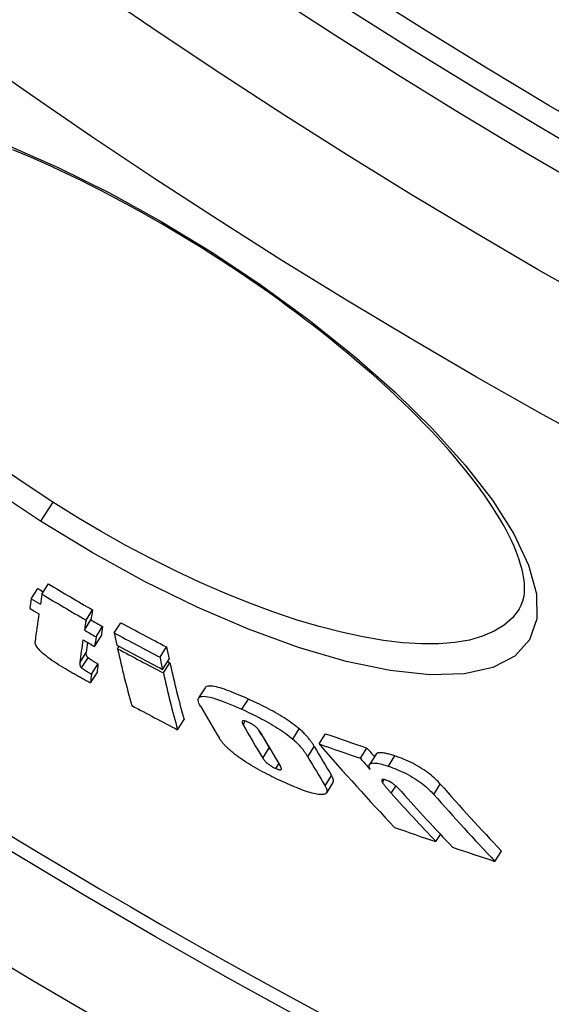
# Model space of a CAD drawing. Extents: x 112280 to 137735, y -2177 to 16835.
# Drawn here: x 118578 to 118623, y 10622 to 10706 of the extents above; entities that cross this region are included whole.
import ezdxf

# ---------------------------------------------------------------- set-up
doc = ezdxf.new("R2010")
doc.units = 0
doc.header["$LTSCALE"] = 2.5
doc.layers.add('VIDITELNÁ__ISO_', color=7, linetype='CONTINUOUS')
doc.layers.add('VIDITELNÁ_TENKÁ__ISO_', color=7, linetype='CONTINUOUS')

msp = doc.modelspace()

# ---------------------------------------------------------------- linework, layer by layer
at = {"layer": 'VIDITELNÁ__ISO_'}
for p, q in [((118580.149, 10656.942), (118580.702, 10657.81)), ((118579.237, 10656.561), (118579.789, 10657.428)), ((118583.885, 10654.742), (118584.438, 10655.61)), ((118583.749, 10653.899), (118584.302, 10654.766)), ((118586.276, 10653.657), (118586.829, 10654.526)), ((118584.741, 10653.321), (118585.294, 10654.189)), ((118584.616, 10652.505), (118585.168, 10653.371)), ((118586.561, 10652.323), (118586.687, 10652.522)), ((118590.162, 10651.597), (118590.715, 10652.466)), ((118584.342, 10650.16), (118584.892, 10651.023)), ((118590.381, 10650.565), (118590.934, 10651.434)), ((118590.447, 10650.263), (118591, 10651.131)), ((118584.276, 10649.419), (118584.825, 10650.282)), ((118593.991, 10649.007), (118593.438, 10648.14)), ((118591.653, 10645.445), (118592.203, 10646.309)), ((118603.651, 10644.244), (118604.206, 10645.115)), ((118607.158, 10643.025), (118607.714, 10643.897)), ((118608.489, 10643.375), (118607.934, 10642.503)), ((118604.832, 10640.976), (118604.28, 10640.109)), ((118613.558, 10635.958), (118613.95, 10636.574)), ((118618.574, 10634.285), (118619.129, 10635.156))]:
    msp.add_line(p, q, dxfattribs=at)
at = {"layer": 'VIDITELNÁ__ISO_', "flags": 128}
for points in [[(118594.478, 10685.81), (118593.643, 10686.337), (118592.802, 10686.858), (118591.957, 10687.372), (118591.109, 10687.878), (118590.258, 10688.377), (118589.405, 10688.867), (118588.551, 10689.348), (118587.698, 10689.82), (118586.845, 10690.282), (118585.995, 10690.733), (118585.147, 10691.174), (118584.303, 10691.603), (118583.463, 10692.021), (118582.624, 10692.428), (118581.789, 10692.824), (118580.957, 10693.209), (118580.13, 10693.583), (118579.308, 10693.945), (118578.492, 10694.294), (118577.683, 10694.631)], [(118620.631, 10655.672), (118620.809, 10655.999), (118620.946, 10656.37), (118621.039, 10656.793), (118621.067, 10657.025), (118621.082, 10657.272), (118621.083, 10657.535), (118621.069, 10657.815), (118621.04, 10658.112), (118620.994, 10658.427), (118620.932, 10658.759), (118620.851, 10659.108), (118620.752, 10659.473), (118620.634, 10659.852), (118620.497, 10660.245), (118620.341, 10660.652), (118620.165, 10661.071), (118619.969, 10661.502), (118619.754, 10661.944), (118619.518, 10662.398), (118619.262, 10662.864), (118618.985, 10663.341), (118618.689, 10663.827), (118618.373, 10664.323), (118618.037, 10664.828), (118617.683, 10665.341), (118617.31, 10665.862), (118616.918, 10666.39), (118616.507, 10666.924), (118616.079, 10667.464), (118615.633, 10668.01), (118615.168, 10668.561), (118614.684, 10669.119), (118614.181, 10669.682), (118613.661, 10670.251), (118613.124, 10670.824), (118612.569, 10671.401), (118611.999, 10671.981), (118611.412, 10672.564), (118610.81, 10673.15), (118610.194, 10673.737), (118609.563, 10674.325), (118608.918, 10674.913), (118608.26, 10675.502), (118607.587, 10676.092), (118606.899, 10676.683), (118606.197, 10677.274), (118605.482, 10677.866), (118604.755, 10678.456), (118604.016, 10679.045), (118603.266, 10679.632), (118602.507, 10680.216), (118601.738, 10680.797), (118600.96, 10681.374), (118600.174, 10681.946), (118599.382, 10682.513), (118598.581, 10683.076), (118597.773, 10683.634), (118596.957, 10684.187), (118596.136, 10684.734), (118595.309, 10685.275), (118594.478, 10685.81)], [(118582.327, 10650.491), (118582.133, 10650.606), (118581.939, 10650.723), (118581.745, 10650.842), (118581.554, 10650.962), (118581.365, 10651.084), (118581.179, 10651.208), (118580.996, 10651.333), (118580.82, 10651.458), (118580.651, 10651.583), (118580.493, 10651.705), (118580.344, 10651.826), (118580.206, 10651.945), (118580.082, 10652.06), (118579.973, 10652.168), (118579.878, 10652.271), (118579.797, 10652.369), (118579.73, 10652.46), (118579.676, 10652.546), (118579.634, 10652.625), (118579.603, 10652.698), (118579.582, 10652.766), (118579.569, 10652.83), (118579.565, 10652.889), (118579.568, 10652.943)], [(118584.064, 10651.558), (118584.035, 10651.585), (118584.012, 10651.61), (118583.993, 10651.634), (118583.977, 10651.656), (118583.963, 10651.677), (118583.952, 10651.697), (118583.942, 10651.717), (118583.934, 10651.735), (118583.927, 10651.753), (118583.921, 10651.77), (118583.916, 10651.786), (118583.912, 10651.803), (118583.908, 10651.82), (118583.905, 10651.837), (118583.903, 10651.853), (118583.901, 10651.87), (118583.9, 10651.886), (118583.899, 10651.903), (118583.899, 10651.919), (118583.899, 10651.935), (118583.9, 10651.951), (118583.901, 10651.967), (118583.902, 10651.982), (118583.904, 10651.998)], [(118583.354, 10651.134), (118583.352, 10651.118), (118583.35, 10651.103), (118583.349, 10651.087), (118583.349, 10651.071), (118583.348, 10651.055), (118583.349, 10651.039), (118583.349, 10651.023), (118583.351, 10651.006), (118583.352, 10650.99), (118583.355, 10650.973), (118583.358, 10650.956), (118583.361, 10650.939), (118583.366, 10650.923), (118583.371, 10650.906), (118583.377, 10650.889), (118583.384, 10650.872), (118583.392, 10650.853), (118583.402, 10650.833), (118583.413, 10650.813), (118583.427, 10650.792), (118583.443, 10650.77), (118583.462, 10650.747), (118583.485, 10650.722), (118583.514, 10650.695)], [(118584.892, 10651.023), (118584.831, 10651.06), (118584.773, 10651.095), (118584.719, 10651.128), (118584.666, 10651.16), (118584.617, 10651.19), (118584.571, 10651.219), (118584.526, 10651.246), (118584.484, 10651.272), (118584.445, 10651.298), (118584.407, 10651.321), (118584.371, 10651.344), (118584.337, 10651.366), (118584.306, 10651.387), (118584.275, 10651.406), (118584.247, 10651.425), (118584.22, 10651.443), (118584.195, 10651.46), (118584.171, 10651.477), (118584.149, 10651.492), (118584.129, 10651.507), (118584.11, 10651.521), (118584.092, 10651.534), (118584.077, 10651.547), (118584.064, 10651.558)], [(118584.276, 10649.419), (118584.228, 10649.44), (118584.174, 10649.465), (118584.115, 10649.494), (118584.051, 10649.525), (118583.984, 10649.56), (118583.912, 10649.597), (118583.837, 10649.637), (118583.758, 10649.679), (118583.677, 10649.723), (118583.593, 10649.769), (118583.507, 10649.816), (118583.419, 10649.865), (118583.329, 10649.915), (118583.238, 10649.966), (118583.146, 10650.018), (118583.053, 10650.071), (118582.96, 10650.125), (118582.867, 10650.178), (118582.774, 10650.231), (118582.682, 10650.285), (118582.591, 10650.337), (118582.501, 10650.39), (118582.413, 10650.441), (118582.327, 10650.491)], [(118583.514, 10650.695), (118583.539, 10650.673), (118583.568, 10650.651), (118583.599, 10650.629), (118583.63, 10650.607), (118583.664, 10650.584), (118583.698, 10650.561), (118583.732, 10650.538), (118583.766, 10650.516), (118583.799, 10650.495), (118583.833, 10650.473), (118583.868, 10650.451), (118583.904, 10650.428), (118583.94, 10650.405), (118583.977, 10650.382), (118584.014, 10650.359), (118584.051, 10650.336), (118584.089, 10650.313), (118584.126, 10650.29), (118584.163, 10650.268), (118584.2, 10650.245), (118584.236, 10650.223), (118584.272, 10650.201), (118584.307, 10650.18), (118584.342, 10650.16)], [(118597.656, 10648.053), (118597.445, 10648.147), (118597.233, 10648.241), (118597.022, 10648.332), (118596.812, 10648.421), (118596.605, 10648.507), (118596.399, 10648.59), (118596.198, 10648.669), (118596, 10648.744), (118595.807, 10648.814), (118595.62, 10648.879), (118595.439, 10648.938), (118595.265, 10648.991), (118595.1, 10649.037), (118594.942, 10649.076), (118594.794, 10649.108), (118594.656, 10649.132), (118594.528, 10649.147), (118594.412, 10649.154), (118594.308, 10649.151), (118594.218, 10649.14), (118594.142, 10649.119), (118594.079, 10649.09), (118594.028, 10649.053), (118593.991, 10649.007)], [(118593.587, 10647.452), (118593.518, 10647.579), (118593.464, 10647.7), (118593.424, 10647.813), (118593.401, 10647.917), (118593.398, 10648.011), (118593.415, 10648.094), (118593.456, 10648.164), (118593.52, 10648.219), (118593.609, 10648.258), (118593.723, 10648.28), (118593.863, 10648.285), (118594.027, 10648.274), (118594.213, 10648.245), (118594.417, 10648.201), (118594.639, 10648.143), (118594.876, 10648.072), (118595.127, 10647.989), (118595.39, 10647.896), (118595.662, 10647.793), (118595.943, 10647.682), (118596.229, 10647.564), (118596.518, 10647.441), (118596.81, 10647.314), (118597.102, 10647.184)], [(118601.972, 10645.529), (118601.834, 10645.643), (118601.69, 10645.758), (118601.539, 10645.874), (118601.381, 10645.991), (118601.215, 10646.109), (118601.045, 10646.226), (118600.869, 10646.343), (118600.69, 10646.458), (118600.507, 10646.572), (118600.321, 10646.685), (118600.132, 10646.797), (118599.942, 10646.906), (118599.751, 10647.013), (118599.559, 10647.118), (118599.366, 10647.221), (118599.174, 10647.321), (118598.983, 10647.42), (118598.791, 10647.516), (118598.599, 10647.611), (118598.408, 10647.703), (118598.218, 10647.794), (118598.029, 10647.882), (118597.841, 10647.969), (118597.656, 10648.053)], [(118597.102, 10647.184), (118597.288, 10647.099), (118597.475, 10647.013), (118597.664, 10646.924), (118597.854, 10646.834), (118598.045, 10646.741), (118598.237, 10646.647), (118598.429, 10646.55), (118598.621, 10646.452), (118598.813, 10646.351), (118599.005, 10646.249), (118599.197, 10646.144), (118599.388, 10646.037), (118599.578, 10645.927), (118599.767, 10645.816), (118599.953, 10645.703), (118600.136, 10645.588), (118600.315, 10645.473), (118600.491, 10645.357), (118600.661, 10645.239), (118600.827, 10645.121), (118600.985, 10645.004), (118601.136, 10644.888), (118601.281, 10644.773), (118601.418, 10644.659)], [(118597.688, 10646.06), (118597.62, 10646.09), (118597.554, 10646.117), (118597.49, 10646.141), (118597.43, 10646.162), (118597.374, 10646.178), (118597.324, 10646.191), (118597.278, 10646.198), (118597.239, 10646.201), (118597.207, 10646.2), (118597.18, 10646.194), (118597.158, 10646.185), (118597.142, 10646.172), (118597.131, 10646.157), (118597.123, 10646.139), (118597.12, 10646.119), (118597.12, 10646.097), (118597.123, 10646.073), (118597.129, 10646.047), (118597.138, 10646.02), (118597.148, 10645.992), (118597.161, 10645.964), (118597.175, 10645.934), (118597.191, 10645.904), (118597.208, 10645.873)], [(118598.71, 10645.179), (118598.692, 10645.209), (118598.673, 10645.24), (118598.653, 10645.271), (118598.631, 10645.304), (118598.607, 10645.338), (118598.582, 10645.372), (118598.556, 10645.406), (118598.527, 10645.441), (118598.497, 10645.477), (118598.465, 10645.513), (118598.43, 10645.55), (118598.391, 10645.589), (118598.35, 10645.628), (118598.305, 10645.669), (118598.257, 10645.71), (118598.205, 10645.752), (118598.149, 10645.794), (118598.089, 10645.836), (118598.025, 10645.878), (118597.96, 10645.919), (118597.892, 10645.958), (118597.823, 10645.994), (118597.755, 10646.028), (118597.688, 10646.06)], [(118603.246, 10644.033), (118603.215, 10644.086), (118603.183, 10644.139), (118603.149, 10644.194), (118603.114, 10644.25), (118603.076, 10644.306), (118603.038, 10644.363), (118602.997, 10644.421), (118602.955, 10644.48), (118602.911, 10644.539), (118602.866, 10644.6), (118602.818, 10644.66), (118602.769, 10644.722), (118602.718, 10644.784), (118602.664, 10644.846), (118602.609, 10644.909), (118602.551, 10644.974), (118602.489, 10645.04), (118602.425, 10645.107), (118602.358, 10645.175), (118602.287, 10645.244), (118602.213, 10645.314), (118602.136, 10645.385), (118602.056, 10645.456), (118601.972, 10645.529)], [(118596.339, 10643.505), (118596.266, 10643.564), (118596.196, 10643.623), (118596.128, 10643.681), (118596.063, 10643.738), (118596, 10643.794), (118595.94, 10643.85), (118595.881, 10643.905), (118595.825, 10643.959), (118595.771, 10644.013), (118595.719, 10644.066), (118595.669, 10644.118), (118595.622, 10644.169), (118595.576, 10644.22), (118595.532, 10644.27), (118595.49, 10644.319), (118595.45, 10644.368), (118595.413, 10644.416), (118595.376, 10644.463), (118595.342, 10644.509), (118595.309, 10644.554), (118595.278, 10644.599), (118595.249, 10644.643), (118595.221, 10644.686), (118595.195, 10644.729)], [(118601.418, 10644.659), (118601.502, 10644.587), (118601.582, 10644.515), (118601.659, 10644.444), (118601.733, 10644.374), (118601.804, 10644.305), (118601.871, 10644.237), (118601.935, 10644.17), (118601.997, 10644.105), (118602.055, 10644.04), (118602.111, 10643.977), (118602.164, 10643.914), (118602.215, 10643.853), (118602.265, 10643.791), (118602.312, 10643.73), (118602.358, 10643.67), (118602.402, 10643.611), (118602.444, 10643.552), (118602.484, 10643.494), (118602.523, 10643.437), (118602.56, 10643.381), (118602.595, 10643.325), (118602.629, 10643.271), (118602.662, 10643.217), (118602.693, 10643.164)], [(118600.795, 10640.94), (118600.605, 10641.026), (118600.413, 10641.114), (118600.219, 10641.204), (118600.025, 10641.296), (118599.829, 10641.391), (118599.633, 10641.487), (118599.437, 10641.585), (118599.241, 10641.685), (118599.045, 10641.787), (118598.848, 10641.891), (118598.651, 10641.998), (118598.455, 10642.107), (118598.259, 10642.217), (118598.065, 10642.33), (118597.873, 10642.445), (118597.684, 10642.561), (118597.498, 10642.678), (118597.316, 10642.796), (118597.138, 10642.915), (118596.964, 10643.035), (118596.798, 10643.154), (118596.638, 10643.272), (118596.485, 10643.389), (118596.339, 10643.505)], [(118599.548, 10643.742), (118599.542, 10643.75), (118599.536, 10643.757), (118599.53, 10643.765), (118599.525, 10643.772), (118599.519, 10643.78), (118599.514, 10643.787), (118599.508, 10643.794), (118599.503, 10643.801), (118599.498, 10643.809), (118599.493, 10643.816), (118599.488, 10643.823), (118599.483, 10643.83), (118599.478, 10643.837), (118599.473, 10643.844), (118599.469, 10643.851), (118599.464, 10643.858), (118599.46, 10643.865), (118599.455, 10643.871), (118599.451, 10643.878), (118599.447, 10643.885), (118599.442, 10643.891), (118599.438, 10643.898), (118599.434, 10643.904), (118599.43, 10643.911)], [(118610.093, 10643.223), (118609.992, 10643.256), (118609.893, 10643.288), (118609.796, 10643.318), (118609.7, 10643.346), (118609.607, 10643.372), (118609.515, 10643.396), (118609.426, 10643.419), (118609.34, 10643.438), (118609.256, 10643.456), (118609.176, 10643.471), (118609.099, 10643.483), (118609.026, 10643.492), (118608.957, 10643.499), (118608.892, 10643.502), (118608.831, 10643.503), (118608.775, 10643.501), (118608.722, 10643.495), (118608.674, 10643.487), (118608.632, 10643.475), (118608.594, 10643.461), (118608.56, 10643.443), (118608.532, 10643.423), (118608.508, 10643.4), (118608.489, 10643.375)], [(118598.879, 10643.045), (118598.897, 10643.015), (118598.918, 10642.984), (118598.94, 10642.952), (118598.964, 10642.919), (118598.989, 10642.885), (118599.017, 10642.85), (118599.047, 10642.815), (118599.079, 10642.779), (118599.113, 10642.743), (118599.15, 10642.705), (118599.191, 10642.667), (118599.235, 10642.627), (118599.282, 10642.586), (118599.334, 10642.545), (118599.389, 10642.503), (118599.448, 10642.461), (118599.511, 10642.418), (118599.577, 10642.376), (118599.645, 10642.335), (118599.715, 10642.296), (118599.785, 10642.258), (118599.856, 10642.222), (118599.925, 10642.188), (118599.994, 10642.157)], [(118613.932, 10640.843), (118613.841, 10640.944), (118613.744, 10641.047), (118613.64, 10641.153), (118613.53, 10641.26), (118613.413, 10641.369), (118613.288, 10641.48), (118613.155, 10641.593), (118613.012, 10641.708), (118612.861, 10641.824), (118612.701, 10641.94), (118612.533, 10642.056), (118612.356, 10642.171), (118612.171, 10642.285), (118611.982, 10642.395), (118611.79, 10642.501), (118611.595, 10642.602), (118611.399, 10642.699), (118611.203, 10642.789), (118611.01, 10642.875), (118610.82, 10642.954), (118610.633, 10643.028), (118610.449, 10643.098), (118610.269, 10643.163), (118610.093, 10643.223)], [(118599.994, 10642.157), (118600.06, 10642.128), (118600.124, 10642.102), (118600.183, 10642.081), (118600.238, 10642.064), (118600.287, 10642.052), (118600.33, 10642.045), (118600.366, 10642.043), (118600.395, 10642.046), (118600.419, 10642.052), (118600.436, 10642.063), (118600.449, 10642.076), (118600.458, 10642.092), (118600.463, 10642.11), (118600.464, 10642.13), (118600.463, 10642.151), (118600.458, 10642.174), (118600.452, 10642.198), (118600.443, 10642.223), (118600.432, 10642.25), (118600.42, 10642.277), (118600.406, 10642.306), (118600.39, 10642.334), (118600.374, 10642.363), (118600.357, 10642.392)], [(118607.981, 10642.084), (118607.951, 10642.151), (118607.928, 10642.215), (118607.911, 10642.276), (118607.901, 10642.333), (118607.9, 10642.387), (118607.906, 10642.436), (118607.921, 10642.481), (118607.946, 10642.52), (118607.98, 10642.554), (118608.024, 10642.582), (118608.078, 10642.604), (118608.142, 10642.619), (118608.217, 10642.628), (118608.301, 10642.631), (118608.393, 10642.627), (118608.494, 10642.617), (118608.604, 10642.601), (118608.721, 10642.579), (118608.845, 10642.552), (118608.974, 10642.52), (118609.109, 10642.483), (118609.248, 10642.443), (118609.391, 10642.398), (118609.537, 10642.35)], [(118609.537, 10642.35), (118609.713, 10642.29), (118609.893, 10642.225), (118610.077, 10642.155), (118610.264, 10642.081), (118610.454, 10642.002), (118610.647, 10641.916), (118610.842, 10641.825), (118611.039, 10641.729), (118611.234, 10641.628), (118611.426, 10641.522), (118611.615, 10641.412), (118611.8, 10641.298), (118611.977, 10641.183), (118612.145, 10641.067), (118612.305, 10640.951), (118612.456, 10640.835), (118612.598, 10640.72), (118612.732, 10640.607), (118612.857, 10640.496), (118612.974, 10640.387), (118613.084, 10640.28), (118613.188, 10640.174), (118613.285, 10640.071), (118613.376, 10639.97)], [(118604.832, 10640.976), (118604.841, 10640.992), (118604.85, 10641.009), (118604.857, 10641.027), (118604.862, 10641.046), (118604.867, 10641.066), (118604.87, 10641.086), (118604.872, 10641.107), (118604.872, 10641.129), (118604.871, 10641.151), (118604.869, 10641.174), (118604.866, 10641.198), (118604.861, 10641.222), (118604.855, 10641.247), (118604.848, 10641.273), (118604.84, 10641.299), (118604.83, 10641.325), (118604.82, 10641.353), (118604.808, 10641.381), (118604.795, 10641.409), (118604.781, 10641.438), (118604.765, 10641.468), (118604.749, 10641.498), (118604.732, 10641.528), (118604.713, 10641.56)], [(118609.338, 10641.177), (118609.292, 10641.192), (118609.248, 10641.205), (118609.207, 10641.216), (118609.168, 10641.224), (118609.132, 10641.23), (118609.1, 10641.233), (118609.071, 10641.234), (118609.047, 10641.232), (118609.026, 10641.227), (118609.008, 10641.22), (118608.994, 10641.211), (118608.983, 10641.2), (118608.975, 10641.188), (118608.97, 10641.173), (118608.968, 10641.158), (118608.968, 10641.141), (118608.97, 10641.123), (118608.974, 10641.105), (118608.979, 10641.085), (118608.987, 10641.064), (118608.996, 10641.043), (118609.006, 10641.021), (118609.017, 10640.999), (118609.03, 10640.976)], [(118610.642, 10640.201), (118610.607, 10640.239), (118610.571, 10640.279), (118610.534, 10640.319), (118610.495, 10640.359), (118610.455, 10640.4), (118610.414, 10640.442), (118610.372, 10640.484), (118610.329, 10640.525), (118610.284, 10640.567), (118610.238, 10640.609), (118610.189, 10640.652), (118610.138, 10640.697), (118610.084, 10640.741), (118610.027, 10640.787), (118609.968, 10640.832), (118609.906, 10640.877), (118609.841, 10640.922), (118609.772, 10640.966), (118609.7, 10641.01), (118609.626, 10641.051), (118609.552, 10641.089), (118609.478, 10641.123), (118609.406, 10641.153), (118609.338, 10641.177)], [(118604.172, 10640.012), (118604.116, 10639.987), (118604.051, 10639.968), (118603.977, 10639.955), (118603.893, 10639.948), (118603.8, 10639.947), (118603.697, 10639.953), (118603.585, 10639.965), (118603.466, 10639.984), (118603.338, 10640.008), (118603.202, 10640.039), (118603.059, 10640.076), (118602.909, 10640.118), (118602.753, 10640.165), (118602.593, 10640.218), (118602.428, 10640.274), (118602.258, 10640.335), (118602.085, 10640.4), (118601.908, 10640.468), (118601.728, 10640.54), (118601.545, 10640.615), (118601.36, 10640.692), (118601.173, 10640.773), (118600.984, 10640.855), (118600.795, 10640.94)], [(118604.161, 10640.692), (118604.184, 10640.652), (118604.207, 10640.613), (118604.227, 10640.574), (118604.245, 10640.536), (118604.262, 10640.5), (118604.276, 10640.464), (118604.288, 10640.429), (118604.299, 10640.395), (118604.307, 10640.363), (118604.314, 10640.331), (118604.318, 10640.3), (118604.32, 10640.271), (118604.32, 10640.242), (118604.317, 10640.215), (118604.313, 10640.189), (118604.306, 10640.165), (118604.297, 10640.141), (118604.286, 10640.119), (118604.272, 10640.098), (118604.257, 10640.078), (118604.239, 10640.06), (118604.219, 10640.043), (118604.197, 10640.027), (118604.172, 10640.012)], [(118609.03, 10640.976), (118609.047, 10640.948), (118609.066, 10640.918), (118609.088, 10640.886), (118609.112, 10640.853), (118609.138, 10640.817), (118609.165, 10640.781), (118609.194, 10640.743), (118609.224, 10640.705), (118609.256, 10640.667), (118609.287, 10640.628), (118609.319, 10640.589), (118609.352, 10640.55), (118609.385, 10640.511), (118609.418, 10640.471), (118609.453, 10640.431), (118609.488, 10640.391), (118609.524, 10640.35), (118609.559, 10640.309), (118609.596, 10640.267), (118609.632, 10640.226), (118609.668, 10640.186), (118609.704, 10640.145), (118609.74, 10640.105), (118609.776, 10640.065)]]:
    msp.add_lwpolyline(points, dxfattribs=at)
at = {"layer": 'VIDITELNÁ__ISO_'}
for radius in [660.5, 627.484, 595, 595, 521.325, 513.294]:
    msp.add_circle((118881.737, 11136.715), radius, dxfattribs=at)
for centre, radius, start, end in [((118881.737, 11136.715), 585.5, 213.861948, 251.696049), ((118882.082, 11137.347), 550.866, 241.39546, 241.39547), ((118893.373, 11157.841), 576.535, 241.153775, 241.153782), ((119008.952, 11368.706), 816.157, 241.26131, 241.261312)]:
    msp.add_arc(centre, radius, start, end, dxfattribs=at)
for centre, major_axis, ratio, start_param, end_param in [((118870.437, 11145.18), (-304.644, -478.196), 0.994695, 0.03104, 0.038727), ((118870.671, 11145.029), (-305.082, -478.847), 0.994695, 0.029538, 0.030539), ((118959.644, 11221.258), (-375.738, -589.791), 0.10287, 6.046682, 6.051516), ((118870.434, 11145.183), (-305.196, -479.064), 0.994695, 0.030991, 0.038664), ((118958.879, 11221.735), (-375.75, -589.809), 0.10287, 6.051499, 6.056255), ((118870.668, 11145.031), (-305.629, -479.718), 0.994695, 0.02948, 0.031077), ((118870.898, 11144.881), (-306.025, -480.361), 0.994695, 0.029524, 0.031119), ((118959.643, 11221.258), (-375.738, -589.79), 0.10287, 6.056272, 6.070332), ((118963.312, 11218.968), (-375.131, -588.838), 0.10287, 6.046409, 6.051251), ((118963.312, 11218.968), (-375.669, -589.683), 0.10287, 6.046753, 6.051588), ((118870.671, 11145.028), (-305.071, -478.854), 0.994695, 0.038792, 0.040825), ((118858.645, 11157.68), (-307.315, -482.388), 0.973621, 0.073867, 0.081764), ((118870.667, 11145.03), (-305.619, -479.723), 0.994695, 0.038721, 0.04075), ((118964.281, 11218.358), (-375.108, -588.802), 0.10287, 6.051268, 6.056033), ((118979.004, 11202.812), (-372.103, -584.085), 0.228173, 6.052289, 6.057091), ((118858.638, 11157.686), (-307.868, -483.256), 0.973621, 0.07375, 0.081633), ((118963.309, 11218.963), (-375.666, -589.678), 0.10287, 6.056345, 6.068019), ((118870.898, 11144.881), (-306.021, -480.362), 0.994695, 0.038764, 0.040791), ((118963.309, 11218.963), (-375.129, -588.834), 0.10287, 6.062525, 6.067706), ((118964.281, 11218.358), (-375.646, -589.646), 0.10287, 6.051605, 6.056362), ((118859.15, 11157.346), (-308.271, -483.888), 0.973621, 0.073877, 0.08175), ((118978.995, 11202.8), (-372.096, -584.073), 0.228173, 6.058509, 6.081858), ((118859.302, 11157.246), (-308.388, -484.072), 0.973621, 0.073915, 0.081785), ((118982.712, 11200.55), (-371.403, -582.986), 0.228173, 6.052114, 6.056926), ((118965.16, 11217.535), (-374.959, -588.568), 0.11076, 6.070328, 6.074859), ((118982.713, 11200.549), (-371.943, -583.833), 0.228173, 6.05245, 6.057254), ((118859.309, 11157.24), (-307.836, -483.206), 0.973621, 0.081523, 0.081916), ((118982.698, 11200.53), (-371.39, -582.966), 0.228173, 6.058346, 6.08174), ((118982.699, 11200.53), (-371.929, -583.812), 0.228173, 6.058673, 6.082031), ((118965.16, 11217.535), (-375.497, -589.412), 0.11076, 6.070636, 6.07516), ((118861.808, 11155.589), (-310.217, -486.943), 0.973621, 0.074552, 0.082375), ((118994.223, 11178.492), (-363.61, -570.753), 0.389409, 6.082369, 6.093274), ((118997.575, 11176.49), (-363.346, -570.339), 0.389409, 6.08222, 6.093558), ((118997.572, 11176.492), (-362.803, -569.487), 0.389409, 6.086946, 6.093285), ((118998.924, 11175.683), (-363.234, -570.163), 0.389409, 6.082421, 6.093596), ((118848.175, 11199.642), (-327.431, -513.964), 0.81333, 0.187081, 0.194505), ((119002.343, 11173.63), (-362.39, -568.838), 0.389409, 6.083718, 6.093675), ((119000.525, 11147.905), (-347.884, -546.068), 0.581802, 6.112181, 6.136901), ((118848.167, 11199.653), (-327.98, -514.826), 0.81333, 0.18679, 0.194201), ((119003.483, 11146.247), (-346.949, -544.6), 0.581802, 6.11233, 6.114854), ((119002.346, 11173.628), (-362.933, -569.691), 0.389409, 6.084006, 6.093947), ((119003.492, 11146.242), (-347.498, -545.462), 0.581802, 6.112576, 6.115809), ((119004.614, 11145.477), (-347.271, -545.107), 0.581802, 6.120816, 6.137492), ((119007.585, 11143.748), (-346.272, -543.538), 0.581802, 6.117628, 6.137709), ((119003.43, 11146.163), (-347.443, -545.376), 0.581802, 6.122809, 6.137323), ((119007.594, 11143.743), (-346.822, -544.402), 0.581802, 6.117864, 6.137913), ((118854.823, 11194.972), (-329.25, -516.819), 0.81333, 0.188238, 0.195622), ((118854.786, 11194.887), (-329.2, -516.74), 0.81333, 0.198604, 0.206127)]:
    msp.add_ellipse(centre, major_axis=major_axis, ratio=ratio, start_param=start_param, end_param=end_param, dxfattribs=at)
at = {"layer": 'VIDITELNÁ_TENKÁ__ISO_'}
for p, q in [((118594.478, 10685.81), (118594.557, 10685.933)), ((118581.062, 10664.75), (118580.024, 10663.121)), ((118583.354, 10651.134), (118583.904, 10651.998)), ((118583.514, 10650.695), (118584.064, 10651.558)), ((118597.102, 10647.184), (118597.656, 10648.053)), ((118597.208, 10645.873), (118597.398, 10646.172)), ((118601.418, 10644.659), (118601.972, 10645.529)), ((118598.879, 10643.045), (118599.43, 10643.911)), ((118602.693, 10643.164), (118603.246, 10644.033)), ((118609.537, 10642.35), (118610.093, 10643.223)), ((118599.994, 10642.157), (118600.253, 10642.563)), ((118604.161, 10640.692), (118604.713, 10641.56)), ((118609.03, 10640.976), (118609.186, 10641.221)), ((118609.776, 10640.065), (118610.164, 10640.675)), ((118613.376, 10639.97), (118613.932, 10640.843))]:
    msp.add_line(p, q, dxfattribs=at)
at = {"layer": 'VIDITELNÁ_TENKÁ__ISO_', "flags": 128}
for points in [[(118577.228, 10695.016), (118581.516, 10693.135), (118585.88, 10690.968), (118590.257, 10688.549), (118594.557, 10685.933)], [(118594.557, 10685.933), (118598.751, 10683.138), (118602.792, 10680.193), (118606.597, 10677.157), (118610.115, 10674.065), (118613.286, 10670.963), (118616.055, 10667.897), (118618.37, 10664.914), (118620.178, 10662.065), (118621.43, 10659.403), (118622.088, 10656.982), (118622.119, 10654.853), (118621.507, 10653.071), (118620.259, 10651.682), (118618.402, 10650.716), (118615.979, 10650.191), (118613.049, 10650.11), (118609.68, 10650.467), (118605.943, 10651.246), (118601.919, 10652.423), (118597.682, 10653.966), (118593.304, 10655.844), (118588.858, 10658.021), (118584.402, 10660.464), (118580.024, 10663.121)], [(118581.062, 10664.75), (118579.051, 10666.064), (118577.065, 10667.426)], [(118580.024, 10663.121), (118575.769, 10665.964)], [(118620.631, 10655.672), (118620.067, 10654.949), (118619.357, 10654.323), (118618.507, 10653.797), (118617.52, 10653.373), (118616.402, 10653.052), (118615.16, 10652.836), (118613.802, 10652.725), (118612.334, 10652.719), (118610.766, 10652.816), (118609.106, 10653.015), (118607.361, 10653.314), (118605.543, 10653.71), (118603.66, 10654.2), (118601.72, 10654.781), (118599.733, 10655.45), (118597.707, 10656.203), (118595.649, 10657.036), (118593.57, 10657.944), (118591.476, 10658.924), (118589.375, 10659.972), (118587.273, 10661.085), (118585.179, 10662.257), (118583.105, 10663.481), (118581.062, 10664.75)]]:
    msp.add_lwpolyline(points, dxfattribs=at)
at = {"layer": 'VIDITELNÁ_TENKÁ__ISO_'}
for radius in [654.967, 621.437, 586.537, 531.822, 510.829, 508.837, 441]:
    msp.add_circle((118881.737, 11136.715), radius, dxfattribs=at)

doc.saveas('drawing.dxf')
